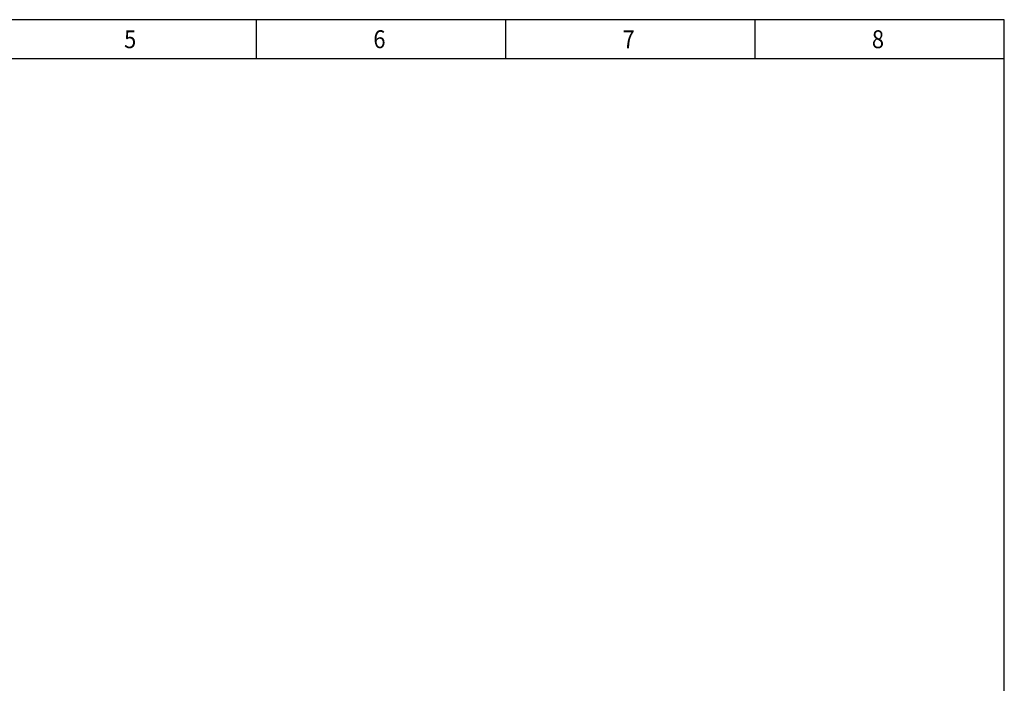
# Model space of a CAD drawing. Extents: x -9763 to 10509, y -7597 to 6603.
# Drawn here: x 693 to 10509, y -13 to 6603 of the extents above; entities that cross this region are included whole.
import ezdxf

# ---------------------------------------------------------------- set-up
doc = ezdxf.new("R2010")
doc.units = 0
doc.layers.get('0').update_dxf_attribs({"linetype": 'CONTINUOUS'})
doc.layers.add('TEX-3', color=4, linetype='CONTINUOUS')
doc.styles.add('ROMANS', font='romans', dxfattribs={"width": 0.9})

msp = doc.modelspace()

# ---------------------------------------------------------------- linework, layer by layer
for p, q in [((10508.8, 6603.3), (-9762.8, 6603.3)), ((3053.8, 6211.7), (3053.8, 6603.3)), ((5538.8, 6211.7), (5538.8, 6603.3)), ((8023.8, 6211.7), (8023.8, 6603.3)), ((10508.8, -7596.7), (10508.8, 6603.3)), ((10508.8, 6211.7), (-9762.8, 6211.7))]:
    msp.add_line(p, q)

# ---------------------------------------------------------------- texts
at = {"layer": 'TEX-3', "style": 'ROMANS', "width": 0.9}
for s, p in [('5', (1733.5, 6319.2)), ('6', (4218.5, 6319.2)), ('7', (6703.5, 6319.2)), ('8', (9188.5, 6319.2))]:
    msp.add_text(s, height=178.4, dxfattribs=at).set_placement(p)

doc.saveas('drawing.dxf')
